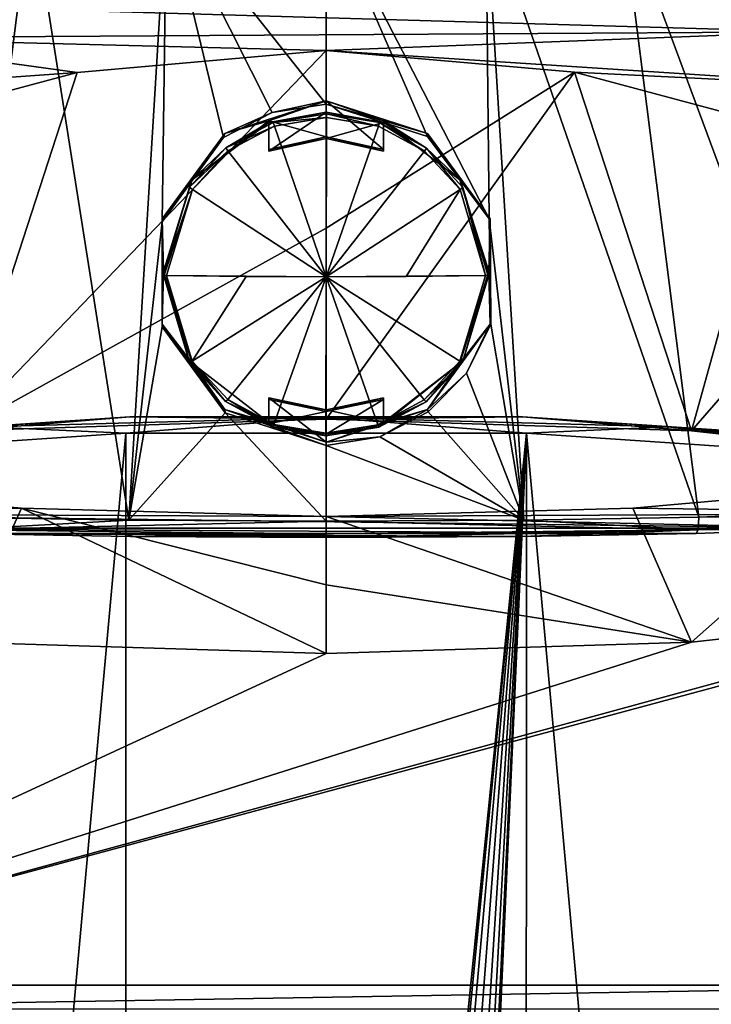
# Model space of a CAD drawing. Units: millimetres. Extents: x -24 to 24, y 2 to 134.
# Drawn here: x -8 to 10, y 90 to 115 of the extents above; entities that cross this region are included whole.
import ezdxf

# ---------------------------------------------------------------- set-up
doc = ezdxf.new("R2010")
doc.units = ezdxf.units.MM
doc.header["$LTSCALE"] = 65.185185
for name, color, linetype in [('100', 7, 'CONTINUOUS'), ('2', 7, 'CONTINUOUS'), ('240', 7, 'CONTINUOUS'), ('241', 7, 'CONTINUOUS'), ('242', 7, 'CONTINUOUS'), ('243', 7, 'CONTINUOUS'), ('244', 7, 'CONTINUOUS'), ('245', 7, 'CONTINUOUS'), ('246', 7, 'CONTINUOUS'), ('247', 7, 'CONTINUOUS'), ('248', 7, 'CONTINUOUS'), ('249', 7, 'CONTINUOUS'), ('250', 7, 'CONTINUOUS'), ('251', 7, 'CONTINUOUS'), ('252', 7, 'CONTINUOUS'), ('253', 7, 'CONTINUOUS'), ('3', 7, 'CONTINUOUS'), ('35', 7, 'CONTINUOUS'), ('42', 7, 'CONTINUOUS'), ('43', 7, 'CONTINUOUS'), ('47', 7, 'CONTINUOUS'), ('50', 7, 'CONTINUOUS'), ('51', 7, 'CONTINUOUS'), ('66', 7, 'CONTINUOUS'), ('67', 7, 'CONTINUOUS'), ('83', 7, 'CONTINUOUS'), ('84', 7, 'CONTINUOUS'), ('85', 7, 'CONTINUOUS'), ('98', 7, 'CONTINUOUS'), ('99', 7, 'CONTINUOUS')]:
    doc.layers.add(name, color=color, linetype=linetype)

msp = doc.modelspace()

# ---------------------------------------------------------------- linework, layer by layer
at = {"layer": '100', "linetype": 'Continuous'}
for points in [[(0, 113.287, 41.738), (0, 113.37, 41.143), (2.644, 112.519, 41.024), (0, 113.287, 41.738)], [(2.643, 112.445, 41.564), (0, 113.287, 41.738), (2.644, 112.519, 41.024), (2.643, 112.445, 41.564)], [(4.258, 110.291, 41.172), (2.643, 112.445, 41.564), (2.644, 112.519, 41.024), (4.258, 110.291, 41.172)], [(4.258, 110.291, 41.172), (2.644, 112.519, 41.024), (4.28, 110.29, 40.71), (4.258, 110.291, 41.172)], [(4.301, 107.541, 40.783), (4.258, 110.291, 41.172), (4.28, 110.29, 40.71), (4.301, 107.541, 40.783)], [(4.301, 107.541, 40.783), (4.28, 110.29, 40.71), (4.28, 107.538, 40.324), (4.301, 107.541, 40.783)], [(3.668, 106.263, 40.644), (4.28, 107.538, 40.324), (2.644, 105.309, 40.01), (3.668, 106.263, 40.644)], [(3.668, 106.263, 40.644), (4.301, 107.541, 40.783), (4.28, 107.538, 40.324), (3.668, 106.263, 40.644)], [(2.668, 105.25, 40.552), (3.668, 106.263, 40.644), (2.644, 105.309, 40.01), (2.668, 105.25, 40.552)], [(0, 104.458, 39.891), (1.404, 104.599, 40.501), (2.644, 105.309, 40.01), (0, 104.458, 39.891)], [(1.404, 104.599, 40.501), (2.668, 105.25, 40.552), (2.644, 105.309, 40.01), (1.404, 104.599, 40.501)], [(0, 104.374, 40.485), (1.404, 104.599, 40.501), (0, 104.458, 39.891), (0, 104.374, 40.485)]]:
    msp.add_3dface(points, dxfattribs=at)
at = {"layer": '2', "color": 7, "linetype": 'Continuous'}
for points in [[(-5.124, 105.118, -7.869), (-14.348, 104.499, -3.466), (-9.544, 104.756, -5.293), (-5.124, 105.118, -7.869)], [(0, 105.059, -7.451), (-5.124, 105.118, -7.869), (-9.544, 104.756, -5.293), (0, 105.059, -7.451)], [(5.124, 105.118, -7.869), (-5.124, 105.118, -7.869), (0, 105.059, -7.451), (5.124, 105.118, -7.869)], [(9.544, 104.756, -5.293), (5.124, 105.118, -7.869), (0, 105.059, -7.451), (9.544, 104.756, -5.293)], [(14.348, 104.499, -3.466), (5.124, 105.118, -7.869), (9.544, 104.756, -5.293), (14.348, 104.499, -3.466)], [(17.201, 103.906, 0.753), (14.348, 104.499, -3.466), (9.544, 104.756, -5.293), (17.201, 103.906, 0.753)], [(22.908, 101.5, 17.877), (-18.752, 90.276, 97.74), (18.752, 90.276, 97.74), (22.908, 101.5, 17.877)], [(-18.752, 90.276, 97.74), (22.908, 101.5, 17.877), (17.201, 100.089, 27.916), (-18.752, 90.276, 97.74)], [(9.544, 99.239, 33.963), (-18.752, 90.276, 97.74), (17.201, 100.089, 27.916), (9.544, 99.239, 33.963)], [(0, 98.936, 36.121), (-18.752, 90.276, 97.74), (9.544, 99.239, 33.963), (0, 98.936, 36.121)], [(-18.752, 90.276, 97.74), (0, 98.936, 36.121), (-9.544, 99.239, 33.963), (-18.752, 90.276, 97.74)], [(18.752, 90.276, 97.74), (-18.752, 90.276, 97.74), (-17.9, 89.66, 102.12), (18.752, 90.276, 97.74)], [(17.89, 89.656, 102.147), (18.752, 90.276, 97.74), (-17.9, 89.66, 102.12), (17.89, 89.656, 102.147)]]:
    msp.add_3dface(points, dxfattribs=at)
at = {"layer": '240', "color": 252, "linetype": 'Continuous', "true_color": 0x8c969d}
for points in [[(0, 113.081, 41.406), (-1.5, 112.81, 41.368), (-1.38, 112.809, 41.684), (0, 113.081, 41.406)], [(0.007, 113.037, 41.716), (0, 113.081, 41.406), (-1.38, 112.809, 41.684), (0.007, 113.037, 41.716)], [(1.5, 112.81, 41.368), (0, 113.081, 41.406), (1.393, 112.805, 41.684), (1.5, 112.81, 41.368)], [(1.393, 112.805, 41.684), (0, 113.081, 41.406), (0.007, 113.037, 41.716), (1.393, 112.805, 41.684)], [(-1.5, 112.852, 41.071), (-3.495, 111.308, 40.854), (-1.5, 112.81, 41.368), (-1.5, 112.852, 41.071)], [(-1.5, 112.81, 41.368), (-3.495, 111.308, 40.854), (-2.616, 112.146, 41.591), (-1.5, 112.81, 41.368)], [(-1.38, 112.809, 41.684), (-1.5, 112.81, 41.368), (-2.616, 112.146, 41.591), (-1.38, 112.809, 41.684)], [(2.624, 112.139, 41.59), (1.5, 112.81, 41.368), (1.393, 112.805, 41.684), (2.624, 112.139, 41.59)], [(3.495, 111.308, 40.854), (1.5, 112.852, 41.071), (2.624, 112.139, 41.59), (3.495, 111.308, 40.854)], [(1.5, 112.852, 41.071), (1.5, 112.81, 41.368), (2.624, 112.139, 41.59), (1.5, 112.852, 41.071)], [(-2.616, 112.146, 41.591), (-3.495, 111.308, 40.854), (-3.565, 111.12, 41.447), (-2.616, 112.146, 41.591)], [(3.569, 111.113, 41.446), (3.495, 111.308, 40.854), (2.624, 112.139, 41.59), (3.569, 111.113, 41.446)], [(-3.495, 111.308, 40.854), (-4.25, 108.914, 40.517), (-3.565, 111.12, 41.447), (-3.495, 111.308, 40.854)], [(-3.565, 111.12, 41.447), (-4.25, 108.914, 40.517), (-4.25, 108.829, 41.125), (-3.565, 111.12, 41.447)], [(4.25, 108.914, 40.517), (3.495, 111.308, 40.854), (4.25, 108.829, 41.125), (4.25, 108.914, 40.517)], [(4.25, 108.829, 41.125), (3.495, 111.308, 40.854), (3.569, 111.113, 41.446), (4.25, 108.829, 41.125)]]:
    msp.add_3dface(points, dxfattribs=at)
at = {"layer": '241', "color": 252, "linetype": 'Continuous', "true_color": 0x8c969d}
for points in [[(-1.352, 112.715, 41.771), (0, 108.773, 41.52), (0.007, 112.939, 41.802), (-1.352, 112.715, 41.771)], [(0.007, 112.939, 41.802), (0, 108.773, 41.52), (1.365, 112.711, 41.77), (0.007, 112.939, 41.802)], [(-2.563, 112.065, 41.68), (0, 108.773, 41.52), (-1.352, 112.715, 41.771), (-2.563, 112.065, 41.68)], [(1.365, 112.711, 41.77), (0, 108.773, 41.52), (2.571, 112.059, 41.679), (1.365, 112.711, 41.77)], [(-3.493, 111.06, 41.538), (0, 108.773, 41.52), (-2.563, 112.065, 41.68), (-3.493, 111.06, 41.538)], [(2.571, 112.059, 41.679), (0, 108.773, 41.52), (3.497, 111.054, 41.537), (2.571, 112.059, 41.679)], [(-4.164, 108.815, 41.223), (0, 108.773, 41.52), (-3.493, 111.06, 41.538), (-4.164, 108.815, 41.223)], [(0, 108.773, 41.52), (2.088, 108.783, 41.446), (3.497, 111.054, 41.537), (0, 108.773, 41.52)], [(2.088, 108.783, 41.446), (4.164, 108.815, 41.223), (3.497, 111.054, 41.537), (2.088, 108.783, 41.446)], [(-2.088, 108.783, 41.446), (0, 108.773, 41.52), (-4.164, 108.815, 41.223), (-2.088, 108.783, 41.446)]]:
    msp.add_3dface(points, dxfattribs=at)
at = {"layer": '242', "color": 252, "linetype": 'Continuous', "true_color": 0x8c969d}
for points in [[(-4.25, 108.914, 40.517), (-3.495, 106.52, 40.181), (-4.25, 108.829, 41.125), (-4.25, 108.914, 40.517)], [(-4.25, 108.829, 41.125), (-3.495, 106.52, 40.181), (-3.569, 106.544, 40.804), (-4.25, 108.829, 41.125)], [(3.495, 106.52, 40.181), (4.25, 108.914, 40.517), (3.565, 106.537, 40.803), (3.495, 106.52, 40.181)], [(4.25, 108.914, 40.517), (4.25, 108.829, 41.125), (3.565, 106.537, 40.803), (4.25, 108.914, 40.517)], [(-3.569, 106.544, 40.804), (-3.495, 106.52, 40.181), (-2.624, 105.518, 40.659), (-3.569, 106.544, 40.804)], [(-3.495, 106.52, 40.181), (-1.5, 104.976, 39.964), (-2.624, 105.518, 40.659), (-3.495, 106.52, 40.181)], [(1.5, 104.976, 39.964), (3.495, 106.52, 40.181), (1.5, 104.934, 40.261), (1.5, 104.976, 39.964)], [(1.5, 104.934, 40.261), (3.495, 106.52, 40.181), (2.616, 105.511, 40.659), (1.5, 104.934, 40.261)], [(2.616, 105.511, 40.659), (3.495, 106.52, 40.181), (3.565, 106.537, 40.803), (2.616, 105.511, 40.659)], [(-1.5, 104.976, 39.964), (-1.5, 104.934, 40.261), (-2.624, 105.518, 40.659), (-1.5, 104.976, 39.964)], [(-2.624, 105.518, 40.659), (-1.5, 104.934, 40.261), (-1.393, 104.852, 40.566), (-2.624, 105.518, 40.659)], [(1.38, 104.848, 40.565), (1.5, 104.934, 40.261), (2.616, 105.511, 40.659), (1.38, 104.848, 40.565)], [(-1.5, 104.934, 40.261), (0, 104.664, 40.223), (-1.393, 104.852, 40.566), (-1.5, 104.934, 40.261)], [(0, 104.664, 40.223), (1.5, 104.934, 40.261), (1.38, 104.848, 40.565), (0, 104.664, 40.223)], [(-1.393, 104.852, 40.566), (0, 104.664, 40.223), (-0.007, 104.62, 40.533), (-1.393, 104.852, 40.566)], [(-0.007, 104.62, 40.533), (0, 104.664, 40.223), (1.38, 104.848, 40.565), (-0.007, 104.62, 40.533)]]:
    msp.add_3dface(points, dxfattribs=at)
at = {"layer": '243', "color": 252, "linetype": 'Continuous', "true_color": 0x8c969d}
for points in [[(-2.088, 108.783, 41.446), (-4.164, 108.815, 41.223), (-3.497, 106.576, 40.908), (-2.088, 108.783, 41.446)], [(0, 108.773, 41.52), (-2.088, 108.783, 41.446), (-3.497, 106.576, 40.908), (0, 108.773, 41.52)], [(4.164, 108.815, 41.223), (2.088, 108.783, 41.446), (0, 108.773, 41.52), (4.164, 108.815, 41.223)], [(4.164, 108.815, 41.223), (0, 108.773, 41.52), (3.493, 106.57, 40.907), (4.164, 108.815, 41.223)], [(-2.571, 105.571, 40.767), (0, 108.773, 41.52), (-3.497, 106.576, 40.908), (-2.571, 105.571, 40.767)], [(-1.365, 104.919, 40.675), (0, 108.773, 41.52), (-2.571, 105.571, 40.767), (-1.365, 104.919, 40.675)], [(-0.007, 104.691, 40.643), (0, 108.773, 41.52), (-1.365, 104.919, 40.675), (-0.007, 104.691, 40.643)], [(1.352, 104.914, 40.675), (0, 108.773, 41.52), (-0.007, 104.691, 40.643), (1.352, 104.914, 40.675)], [(3.493, 106.57, 40.907), (0, 108.773, 41.52), (2.563, 105.565, 40.766), (3.493, 106.57, 40.907)], [(2.563, 105.565, 40.766), (0, 108.773, 41.52), (1.352, 104.914, 40.675), (2.563, 105.565, 40.766)]]:
    msp.add_3dface(points, dxfattribs=at)
at = {"layer": '244', "color": 252, "linetype": 'Continuous', "true_color": 0x8c969d}
for points in [[(-1.5, 112.81, 41.368), (0, 113.081, 41.406), (-1.5, 112.058, 41.262), (-1.5, 112.81, 41.368)], [(-1.5, 112.058, 41.262), (0, 113.081, 41.406), (0, 112.388, 41.308), (-1.5, 112.058, 41.262)], [(0, 113.081, 41.406), (1.5, 112.81, 41.368), (0, 112.388, 41.308), (0, 113.081, 41.406)], [(0, 112.388, 41.308), (1.5, 112.81, 41.368), (1.5, 112.058, 41.262), (0, 112.388, 41.308)]]:
    msp.add_3dface(points, dxfattribs=at)
at = {"layer": '245', "color": 252, "linetype": 'Continuous', "true_color": 0x8c969d}
for points in [[(1.5, 112.852, 41.071), (1.5, 112.1, 40.965), (1.5, 112.81, 41.368), (1.5, 112.852, 41.071)], [(1.5, 112.81, 41.368), (1.5, 112.1, 40.965), (1.5, 112.058, 41.262), (1.5, 112.81, 41.368)]]:
    msp.add_3dface(points, dxfattribs=at)
at = {"layer": '246', "color": 252, "linetype": 'Continuous', "true_color": 0x8c969d}
for points in [[(0, 112.429, 41.011), (-1.5, 112.1, 40.965), (0, 112.388, 41.308), (0, 112.429, 41.011)], [(-1.5, 112.1, 40.965), (-1.5, 112.058, 41.262), (0, 112.388, 41.308), (-1.5, 112.1, 40.965)], [(1.5, 112.1, 40.965), (0, 112.429, 41.011), (1.5, 112.058, 41.262), (1.5, 112.1, 40.965)], [(0, 112.429, 41.011), (0, 112.388, 41.308), (1.5, 112.058, 41.262), (0, 112.429, 41.011)]]:
    msp.add_3dface(points, dxfattribs=at)
at = {"layer": '247', "color": 252, "linetype": 'Continuous', "true_color": 0x8c969d}
for points in [[(-1.5, 112.1, 40.965), (-1.5, 112.852, 41.071), (-1.5, 112.058, 41.262), (-1.5, 112.1, 40.965)], [(-1.5, 112.852, 41.071), (-1.5, 112.81, 41.368), (-1.5, 112.058, 41.262), (-1.5, 112.852, 41.071)]]:
    msp.add_3dface(points, dxfattribs=at)
at = {"layer": '248', "color": 252, "linetype": 'Continuous', "true_color": 0x8c969d}
for points in [[(0, 105.258, 40.306), (-1.5, 104.934, 40.261), (-1.5, 105.577, 40.351), (0, 105.258, 40.306)], [(1.5, 104.934, 40.261), (0, 104.664, 40.223), (1.5, 105.577, 40.351), (1.5, 104.934, 40.261)], [(1.5, 105.577, 40.351), (0, 104.664, 40.223), (0, 105.258, 40.306), (1.5, 105.577, 40.351)], [(0, 104.664, 40.223), (-1.5, 104.934, 40.261), (0, 105.258, 40.306), (0, 104.664, 40.223)]]:
    msp.add_3dface(points, dxfattribs=at)
at = {"layer": '249', "color": 252, "linetype": 'Continuous', "true_color": 0x8c969d}
for points in [[(1.5, 105.619, 40.054), (1.5, 104.976, 39.964), (1.5, 105.577, 40.351), (1.5, 105.619, 40.054)], [(1.5, 104.976, 39.964), (1.5, 104.934, 40.261), (1.5, 105.577, 40.351), (1.5, 104.976, 39.964)]]:
    msp.add_3dface(points, dxfattribs=at)
at = {"layer": '250', "color": 252, "linetype": 'Continuous', "true_color": 0x8c969d}
for points in [[(-1.5, 105.619, 40.054), (0, 105.3, 40.009), (-1.5, 105.577, 40.351), (-1.5, 105.619, 40.054)], [(0, 105.3, 40.009), (0, 105.258, 40.306), (-1.5, 105.577, 40.351), (0, 105.3, 40.009)], [(0, 105.3, 40.009), (1.5, 105.619, 40.054), (0, 105.258, 40.306), (0, 105.3, 40.009)], [(1.5, 105.619, 40.054), (1.5, 105.577, 40.351), (0, 105.258, 40.306), (1.5, 105.619, 40.054)]]:
    msp.add_3dface(points, dxfattribs=at)
at = {"layer": '251', "color": 252, "linetype": 'Continuous', "true_color": 0x8c969d}
for points in [[(-1.5, 104.976, 39.964), (-1.5, 105.619, 40.054), (-1.5, 104.934, 40.261), (-1.5, 104.976, 39.964)], [(-1.5, 104.934, 40.261), (-1.5, 105.619, 40.054), (-1.5, 105.577, 40.351), (-1.5, 104.934, 40.261)]]:
    msp.add_3dface(points, dxfattribs=at)
at = {"layer": '252', "color": 252, "linetype": 'Continuous', "true_color": 0x8c969d}
for points in [[(-4.25, 108.829, 41.125), (-3.569, 106.544, 40.804), (-4.226, 108.819, 41.19), (-4.25, 108.829, 41.125)], [(-3.569, 106.544, 40.804), (-4.164, 108.815, 41.223), (-4.226, 108.819, 41.19), (-3.569, 106.544, 40.804)], [(-4.164, 108.815, 41.223), (-3.569, 106.544, 40.804), (-3.497, 106.576, 40.908), (-4.164, 108.815, 41.223)], [(3.565, 106.537, 40.803), (4.25, 108.829, 41.125), (3.493, 106.57, 40.907), (3.565, 106.537, 40.803)], [(3.493, 106.57, 40.907), (4.25, 108.829, 41.125), (4.226, 108.819, 41.19), (3.493, 106.57, 40.907)], [(4.164, 108.815, 41.223), (3.493, 106.57, 40.907), (4.226, 108.819, 41.19), (4.164, 108.815, 41.223)], [(-3.569, 106.544, 40.804), (-2.624, 105.518, 40.659), (-3.497, 106.576, 40.908), (-3.569, 106.544, 40.804)], [(-2.624, 105.518, 40.659), (-2.571, 105.571, 40.767), (-3.497, 106.576, 40.908), (-2.624, 105.518, 40.659)], [(3.565, 106.537, 40.803), (3.493, 106.57, 40.907), (2.563, 105.565, 40.766), (3.565, 106.537, 40.803)], [(2.616, 105.511, 40.659), (3.565, 106.537, 40.803), (2.563, 105.565, 40.766), (2.616, 105.511, 40.659)], [(-2.624, 105.518, 40.659), (-1.393, 104.852, 40.566), (-2.571, 105.571, 40.767), (-2.624, 105.518, 40.659)], [(-1.393, 104.852, 40.566), (-1.365, 104.919, 40.675), (-2.571, 105.571, 40.767), (-1.393, 104.852, 40.566)], [(2.616, 105.511, 40.659), (2.563, 105.565, 40.766), (1.352, 104.914, 40.675), (2.616, 105.511, 40.659)], [(1.38, 104.848, 40.565), (2.616, 105.511, 40.659), (1.352, 104.914, 40.675), (1.38, 104.848, 40.565)], [(-1.393, 104.852, 40.566), (-0.007, 104.62, 40.533), (-1.365, 104.919, 40.675), (-1.393, 104.852, 40.566)], [(-0.007, 104.62, 40.533), (-0.007, 104.691, 40.643), (-1.365, 104.919, 40.675), (-0.007, 104.62, 40.533)], [(1.38, 104.848, 40.565), (1.352, 104.914, 40.675), (-0.007, 104.691, 40.643), (1.38, 104.848, 40.565)], [(-0.007, 104.62, 40.533), (1.38, 104.848, 40.565), (-0.007, 104.691, 40.643), (-0.007, 104.62, 40.533)]]:
    msp.add_3dface(points, dxfattribs=at)
at = {"layer": '253', "color": 252, "linetype": 'Continuous', "true_color": 0x8c969d}
for points in [[(0.007, 113.037, 41.716), (-1.38, 112.809, 41.684), (0.007, 112.939, 41.802), (0.007, 113.037, 41.716)], [(-1.38, 112.809, 41.684), (-1.352, 112.715, 41.771), (0.007, 112.939, 41.802), (-1.38, 112.809, 41.684)], [(1.393, 112.805, 41.684), (0.007, 113.037, 41.716), (1.365, 112.711, 41.77), (1.393, 112.805, 41.684)], [(0.007, 113.037, 41.716), (0.007, 112.939, 41.802), (1.365, 112.711, 41.77), (0.007, 113.037, 41.716)], [(-1.38, 112.809, 41.684), (-2.616, 112.146, 41.591), (-1.352, 112.715, 41.771), (-1.38, 112.809, 41.684)], [(-2.616, 112.146, 41.591), (-2.563, 112.065, 41.68), (-1.352, 112.715, 41.771), (-2.616, 112.146, 41.591)], [(1.393, 112.805, 41.684), (1.365, 112.711, 41.77), (2.571, 112.059, 41.679), (1.393, 112.805, 41.684)], [(2.624, 112.139, 41.59), (1.393, 112.805, 41.684), (2.571, 112.059, 41.679), (2.624, 112.139, 41.59)], [(-2.616, 112.146, 41.591), (-3.565, 111.12, 41.447), (-2.563, 112.065, 41.68), (-2.616, 112.146, 41.591)], [(2.624, 112.139, 41.59), (2.571, 112.059, 41.679), (3.497, 111.054, 41.537), (2.624, 112.139, 41.59)], [(3.569, 111.113, 41.446), (2.624, 112.139, 41.59), (3.497, 111.054, 41.537), (3.569, 111.113, 41.446)], [(-3.565, 111.12, 41.447), (-3.493, 111.06, 41.538), (-2.563, 112.065, 41.68), (-3.565, 111.12, 41.447)], [(-3.565, 111.12, 41.447), (-4.25, 108.829, 41.125), (-3.493, 111.06, 41.538), (-3.565, 111.12, 41.447)], [(4.164, 108.815, 41.223), (3.569, 111.113, 41.446), (3.497, 111.054, 41.537), (4.164, 108.815, 41.223)], [(4.25, 108.829, 41.125), (3.569, 111.113, 41.446), (4.226, 108.819, 41.19), (4.25, 108.829, 41.125)], [(3.569, 111.113, 41.446), (4.164, 108.815, 41.223), (4.226, 108.819, 41.19), (3.569, 111.113, 41.446)], [(-3.493, 111.06, 41.538), (-4.25, 108.829, 41.125), (-4.226, 108.819, 41.19), (-3.493, 111.06, 41.538)], [(-4.164, 108.815, 41.223), (-3.493, 111.06, 41.538), (-4.226, 108.819, 41.19), (-4.164, 108.815, 41.223)]]:
    msp.add_3dface(points, dxfattribs=at)
at = {"layer": '3', "linetype": 'Continuous'}
for points in [[(-14.652, 104.06, -3.929), (-5.229, 104.691, -8.423), (-14.597, 1.5, -18.387), (-14.652, 104.06, -3.929)], [(-14.597, 1.5, -18.387), (-5.229, 104.691, -8.423), (-5.202, 1.5, -22.931), (-14.597, 1.5, -18.387)], [(-5.229, 104.691, -8.423), (5.229, 104.691, -8.423), (-5.202, 1.5, -22.931), (-5.229, 104.691, -8.423)], [(-5.202, 1.5, -22.931), (5.229, 104.691, -8.423), (-1.921, 33.873, -18.891), (-5.202, 1.5, -22.931)], [(-1.921, 33.873, -18.891), (5.229, 104.691, -8.423), (-1.546, 35.291, -18.72), (-1.921, 33.873, -18.891)], [(-1.546, 35.291, -18.72), (5.229, 104.691, -8.423), (-0.882, 36.366, -18.603), (-1.546, 35.291, -18.72)], [(-0.882, 36.366, -18.603), (5.229, 104.691, -8.423), (0, 36.789, -18.561), (-0.882, 36.366, -18.603)], [(0, 36.789, -18.561), (5.229, 104.691, -8.423), (0.825, 36.421, -18.598), (0, 36.789, -18.561)], [(0.825, 36.421, -18.598), (5.229, 104.691, -8.423), (1.452, 35.509, -18.695), (0.825, 36.421, -18.598)], [(1.452, 35.509, -18.695), (5.229, 104.691, -8.423), (1.873, 34.158, -18.855), (1.452, 35.509, -18.695)], [(1.873, 34.158, -18.855), (5.229, 104.691, -8.423), (1.993, 32.483, -19.08), (1.873, 34.158, -18.855)], [(5.229, 104.691, -8.423), (5.201, 1.5, -22.931), (1.993, 32.483, -19.08), (5.229, 104.691, -8.423)], [(5.201, 1.5, -22.931), (5.229, 104.691, -8.423), (14.597, 1.5, -18.387), (5.201, 1.5, -22.931)], [(5.229, 104.691, -8.423), (14.652, 104.06, -3.929), (14.597, 1.5, -18.387), (5.229, 104.691, -8.423)]]:
    msp.add_3dface(points, dxfattribs=at)
at = {"layer": '35', "linetype": 'Continuous'}
for points in [[(-14.348, 104.499, -3.466), (-5.124, 105.118, -7.869), (-8.937, 104.855, -7.051), (-14.348, 104.499, -3.466)], [(-8.937, 104.855, -7.051), (-5.124, 105.118, -7.869), (0, 105.103, -8.812), (-8.937, 104.855, -7.051)], [(-5.229, 104.691, -8.423), (-8.937, 104.855, -7.051), (0, 105.103, -8.812), (-5.229, 104.691, -8.423)], [(5.229, 104.691, -8.423), (-5.229, 104.691, -8.423), (0, 105.103, -8.812), (5.229, 104.691, -8.423)], [(-5.124, 105.118, -7.869), (5.124, 105.118, -7.869), (0, 105.103, -8.812), (-5.124, 105.118, -7.869)], [(0, 105.103, -8.812), (5.124, 105.118, -7.869), (8.937, 104.855, -7.051), (0, 105.103, -8.812)], [(5.229, 104.691, -8.423), (0, 105.103, -8.812), (8.937, 104.855, -7.051), (5.229, 104.691, -8.423)], [(5.124, 105.118, -7.869), (14.348, 104.499, -3.466), (8.937, 104.855, -7.051), (5.124, 105.118, -7.869)], [(-5.229, 104.691, -8.423), (-14.652, 104.06, -3.929), (-8.937, 104.855, -7.051), (-5.229, 104.691, -8.423)], [(14.652, 104.06, -3.929), (5.229, 104.691, -8.423), (8.937, 104.855, -7.051), (14.652, 104.06, -3.929)], [(8.937, 104.855, -7.051), (14.348, 104.499, -3.466), (16.513, 104.151, -2.038), (8.937, 104.855, -7.051)], [(14.652, 104.06, -3.929), (8.937, 104.855, -7.051), (16.513, 104.151, -2.038), (14.652, 104.06, -3.929)]]:
    msp.add_3dface(points, dxfattribs=at)
at = {"layer": '42', "color": 7, "linetype": 'Continuous'}
for points in [[(0, 110.043, -5.276), (-9.544, 104.756, -5.293), (0, 114.686, -2.444), (0, 110.043, -5.276)], [(0, 114.686, -2.444), (-9.544, 104.756, -5.293), (-6.501, 114.116, -1.567), (0, 114.686, -2.444)], [(-6.501, 114.116, -1.567), (-9.544, 104.756, -5.293), (-11.804, 112.693, 0.627), (-6.501, 114.116, -1.567)], [(0, 105.059, -7.451), (-9.544, 104.756, -5.293), (0, 110.043, -5.276), (0, 105.059, -7.451)], [(-14.039, 103.262, 30.435), (-9.544, 99.239, 33.963), (-7.957, 102.735, 34.186), (-14.039, 103.262, 30.435)], [(-9.544, 99.239, 33.963), (0, 98.936, 36.121), (-7.957, 102.735, 34.186), (-9.544, 99.239, 33.963)], [(-7.957, 102.735, 34.186), (0, 98.936, 36.121), (0, 100.731, 35.964), (-7.957, 102.735, 34.186)], [(0, 102.518, 35.727), (-7.957, 102.735, 34.186), (0, 100.731, 35.964), (0, 102.518, 35.727)]]:
    msp.add_3dface(points, dxfattribs=at)
at = {"layer": '43', "color": 7, "linetype": 'Continuous'}
for points in [[(0, 110.043, -5.276), (0, 114.686, -2.444), (6.484, 114.119, -1.572), (0, 110.043, -5.276)], [(9.544, 104.756, -5.293), (0, 105.059, -7.451), (6.484, 114.119, -1.572), (9.544, 104.756, -5.293)], [(0, 105.059, -7.451), (0, 110.043, -5.276), (6.484, 114.119, -1.572), (0, 105.059, -7.451)], [(11.75, 112.712, 0.596), (9.544, 104.756, -5.293), (6.484, 114.119, -1.572), (11.75, 112.712, 0.596)], [(15.127, 111.182, 2.95), (9.544, 104.756, -5.293), (11.75, 112.712, 0.596), (15.127, 111.182, 2.95)], [(17.201, 103.906, 0.753), (9.544, 104.756, -5.293), (15.127, 111.182, 2.95), (17.201, 103.906, 0.753)], [(8.012, 102.738, 34.163), (9.544, 99.239, 33.963), (14.109, 103.271, 30.374), (8.012, 102.738, 34.163)], [(9.544, 99.239, 33.963), (17.201, 100.089, 27.916), (14.109, 103.271, 30.374), (9.544, 99.239, 33.963)], [(0, 102.518, 35.727), (9.544, 99.239, 33.963), (8.012, 102.738, 34.163), (0, 102.518, 35.727)], [(9.544, 99.239, 33.963), (0, 102.518, 35.727), (0, 100.731, 35.964), (9.544, 99.239, 33.963)], [(0, 98.936, 36.121), (9.544, 99.239, 33.963), (0, 100.731, 35.964), (0, 98.936, 36.121)]]:
    msp.add_3dface(points, dxfattribs=at)
at = {"layer": '47', "linetype": 'Continuous'}
for points in [[(-10.802, 115.851, -4.239), (12.672, 115.174, -3.197), (-13.057, 115.017, -2.955), (-10.802, 115.851, -4.239)], [(10.451, 115.963, -4.411), (12.672, 115.174, -3.197), (-10.802, 115.851, -4.239), (10.451, 115.963, -4.411)], [(-13.057, 115.017, -2.955), (-6.501, 114.116, -1.567), (-16.315, 113.416, -0.489), (-13.057, 115.017, -2.955)], [(12.672, 115.174, -3.197), (0, 114.686, -2.444), (-13.057, 115.017, -2.955), (12.672, 115.174, -3.197)], [(0, 114.686, -2.444), (-6.501, 114.116, -1.567), (-13.057, 115.017, -2.955), (0, 114.686, -2.444)], [(15.905, 113.648, -0.847), (0, 114.686, -2.444), (12.672, 115.174, -3.197), (15.905, 113.648, -0.847)], [(6.484, 114.119, -1.572), (0, 114.686, -2.444), (15.905, 113.648, -0.847), (6.484, 114.119, -1.572)], [(-6.501, 114.116, -1.567), (-11.804, 112.693, 0.627), (-16.315, 113.416, -0.489), (-6.501, 114.116, -1.567)], [(11.75, 112.712, 0.596), (6.484, 114.119, -1.572), (15.905, 113.648, -0.847), (11.75, 112.712, 0.596)], [(-14.039, 103.262, 30.435), (-7.957, 102.735, 34.186), (-21.823, 103.347, 29.828), (-14.039, 103.262, 30.435)], [(-21.823, 103.347, 29.828), (-7.957, 102.735, 34.186), (-17.849, 102.601, 35.138), (-21.823, 103.347, 29.828)], [(8.012, 102.738, 34.163), (14.109, 103.271, 30.374), (17.849, 102.601, 35.138), (8.012, 102.738, 34.163)], [(-7.957, 102.735, 34.186), (0, 102.518, 35.727), (-17.849, 102.601, 35.138), (-7.957, 102.735, 34.186)], [(0, 102.518, 35.727), (8.012, 102.738, 34.163), (17.849, 102.601, 35.138), (0, 102.518, 35.727)], [(-17.849, 102.601, 35.138), (0, 102.518, 35.727), (13.417, 102.216, 37.881), (-17.849, 102.601, 35.138)], [(-13.417, 102.216, 37.881), (-17.849, 102.601, 35.138), (13.417, 102.216, 37.881), (-13.417, 102.216, 37.881)], [(13.417, 102.216, 37.881), (0, 102.518, 35.727), (17.849, 102.601, 35.138), (13.417, 102.216, 37.881)], [(-9.662, 102.07, 38.92), (-13.417, 102.216, 37.881), (9.662, 102.07, 38.92), (-9.662, 102.07, 38.92)], [(9.662, 102.07, 38.92), (-13.417, 102.216, 37.881), (13.417, 102.216, 37.881), (9.662, 102.07, 38.92)], [(-5.11, 101.996, 39.441), (-9.662, 102.07, 38.92), (5.122, 101.997, 39.44), (-5.11, 101.996, 39.441)], [(5.122, 101.997, 39.44), (-9.662, 102.07, 38.92), (9.662, 102.07, 38.92), (5.122, 101.997, 39.44)], [(0, 101.968, 39.642), (-5.11, 101.996, 39.441), (5.122, 101.997, 39.44), (0, 101.968, 39.642)]]:
    msp.add_3dface(points, dxfattribs=at)
at = {"layer": '50', "linetype": 'Continuous'}
for points in [[(-7.7, 118.599, 42.022), (-9.737, 102.497, 39.479), (-5.149, 102.423, 40.004), (-7.7, 118.599, 42.022)], [(-4.168, 118.554, 42.343), (-7.7, 118.599, 42.022), (-5.149, 102.423, 40.004), (-4.168, 118.554, 42.343)], [(-4.284, 110.214, 41.16), (-4.168, 118.554, 42.343), (-5.149, 102.423, 40.004), (-4.284, 110.214, 41.16)], [(-2.681, 112.418, 41.558), (-4.168, 118.554, 42.343), (-4.284, 110.214, 41.16), (-2.681, 112.418, 41.558)], [(0, 118.535, 42.475), (-4.168, 118.554, 42.343), (0, 113.287, 41.738), (0, 118.535, 42.475)], [(0, 113.287, 41.738), (-4.168, 118.554, 42.343), (-1.409, 113.065, 41.691), (0, 113.287, 41.738)], [(-1.409, 113.065, 41.691), (-4.168, 118.554, 42.343), (-2.681, 112.418, 41.558), (-1.409, 113.065, 41.691)], [(-4.278, 107.467, 40.775), (-4.284, 110.214, 41.16), (-5.149, 102.423, 40.004), (-4.278, 107.467, 40.775)], [(-2.634, 105.225, 40.549), (-4.278, 107.467, 40.775), (-5.149, 102.423, 40.004), (-2.634, 105.225, 40.549)], [(0, 102.394, 40.207), (-2.634, 105.225, 40.549), (-5.149, 102.423, 40.004), (0, 102.394, 40.207)], [(0, 104.374, 40.485), (-2.634, 105.225, 40.549), (0, 102.394, 40.207), (0, 104.374, 40.485)]]:
    msp.add_3dface(points, dxfattribs=at)
at = {"layer": '51', "linetype": 'Continuous'}
msp.add_3dface([(-9.737, 102.497, 39.479), (-7.7, 118.599, 42.022), (-11.705, 118.741, 41.006), (-9.737, 102.497, 39.479)], dxfattribs=at)
at = {"layer": '66', "linetype": 'Continuous'}
for points in [[(0, 118.535, 42.475), (4.258, 110.291, 41.172), (4.168, 118.554, 42.343), (0, 118.535, 42.475)], [(7.7, 118.599, 42.022), (4.168, 118.554, 42.343), (9.737, 102.497, 39.479), (7.7, 118.599, 42.022)], [(4.168, 118.554, 42.343), (4.258, 110.291, 41.172), (5.161, 102.423, 40.003), (4.168, 118.554, 42.343)], [(9.737, 102.497, 39.479), (4.168, 118.554, 42.343), (5.161, 102.423, 40.003), (9.737, 102.497, 39.479)], [(0, 118.535, 42.475), (0, 113.287, 41.738), (2.643, 112.445, 41.564), (0, 118.535, 42.475)], [(4.258, 110.291, 41.172), (0, 118.535, 42.475), (2.643, 112.445, 41.564), (4.258, 110.291, 41.172)], [(4.258, 110.291, 41.172), (4.301, 107.541, 40.783), (5.161, 102.423, 40.003), (4.258, 110.291, 41.172)], [(4.301, 107.541, 40.783), (3.668, 106.263, 40.644), (5.161, 102.423, 40.003), (4.301, 107.541, 40.783)], [(3.668, 106.263, 40.644), (2.668, 105.25, 40.552), (5.161, 102.423, 40.003), (3.668, 106.263, 40.644)], [(2.668, 105.25, 40.552), (1.404, 104.599, 40.501), (5.161, 102.423, 40.003), (2.668, 105.25, 40.552)], [(1.404, 104.599, 40.501), (0, 104.374, 40.485), (5.161, 102.423, 40.003), (1.404, 104.599, 40.501)], [(0, 104.374, 40.485), (0, 102.394, 40.207), (5.161, 102.423, 40.003), (0, 104.374, 40.485)]]:
    msp.add_3dface(points, dxfattribs=at)
at = {"layer": '67', "linetype": 'Continuous'}
for points in [[(11.705, 118.741, 41.006), (7.7, 118.599, 42.022), (13.608, 102.659, 38.409), (11.705, 118.741, 41.006)], [(7.7, 118.599, 42.022), (9.737, 102.497, 39.479), (13.608, 102.659, 38.409), (7.7, 118.599, 42.022)]]:
    msp.add_3dface(points, dxfattribs=at)
at = {"layer": '83', "linetype": 'Continuous'}
for points in [[(13.608, 102.659, 38.409), (9.737, 102.497, 39.479), (16.61, 102.562, 36.586), (13.608, 102.659, 38.409)], [(13.417, 102.216, 37.881), (16.61, 102.562, 36.586), (9.715, 102.166, 39.287), (13.417, 102.216, 37.881)], [(16.61, 102.562, 36.586), (9.737, 102.497, 39.479), (9.715, 102.166, 39.287), (16.61, 102.562, 36.586)], [(9.662, 102.07, 38.92), (13.417, 102.216, 37.881), (9.715, 102.166, 39.287), (9.662, 102.07, 38.92)]]:
    msp.add_3dface(points, dxfattribs=at)
at = {"layer": '84', "linetype": 'Continuous'}
for points in [[(5.161, 102.423, 40.003), (0, 102.394, 40.207), (9.715, 102.166, 39.287), (5.161, 102.423, 40.003)], [(9.715, 102.166, 39.287), (0, 102.394, 40.207), (0, 102.064, 40.012), (9.715, 102.166, 39.287)], [(9.737, 102.497, 39.479), (5.161, 102.423, 40.003), (9.715, 102.166, 39.287), (9.737, 102.497, 39.479)], [(0, 101.968, 39.642), (5.122, 101.997, 39.44), (9.715, 102.166, 39.287), (0, 101.968, 39.642)], [(0, 101.968, 39.642), (9.715, 102.166, 39.287), (0, 102.064, 40.012), (0, 101.968, 39.642)], [(5.122, 101.997, 39.44), (9.662, 102.07, 38.92), (9.715, 102.166, 39.287), (5.122, 101.997, 39.44)]]:
    msp.add_3dface(points, dxfattribs=at)
at = {"layer": '85', "linetype": 'Continuous'}
for points in [[(-5.149, 102.423, 40.004), (-9.737, 102.497, 39.479), (-9.715, 102.166, 39.287), (-5.149, 102.423, 40.004)], [(0, 102.394, 40.207), (-5.149, 102.423, 40.004), (-9.715, 102.166, 39.287), (0, 102.394, 40.207)], [(0, 102.064, 40.012), (0, 102.394, 40.207), (-9.715, 102.166, 39.287), (0, 102.064, 40.012)], [(-9.662, 102.07, 38.92), (0, 102.064, 40.012), (-9.715, 102.166, 39.287), (-9.662, 102.07, 38.92)], [(-9.662, 102.07, 38.92), (-5.11, 101.996, 39.441), (0, 102.064, 40.012), (-9.662, 102.07, 38.92)], [(-5.11, 101.996, 39.441), (0, 101.968, 39.642), (0, 102.064, 40.012), (-5.11, 101.996, 39.441)]]:
    msp.add_3dface(points, dxfattribs=at)
at = {"layer": '98', "linetype": 'Continuous'}
for points in [[(0, 113.37, 41.143), (-1.409, 113.065, 41.691), (-2.644, 112.519, 41.024), (0, 113.37, 41.143)], [(0, 113.287, 41.738), (-1.409, 113.065, 41.691), (0, 113.37, 41.143), (0, 113.287, 41.738)], [(-1.409, 113.065, 41.691), (-2.681, 112.418, 41.558), (-2.644, 112.519, 41.024), (-1.409, 113.065, 41.691)], [(-2.681, 112.418, 41.558), (-4.284, 110.214, 41.16), (-4.28, 110.29, 40.71), (-2.681, 112.418, 41.558)], [(-2.644, 112.519, 41.024), (-2.681, 112.418, 41.558), (-4.28, 110.29, 40.71), (-2.644, 112.519, 41.024)], [(-4.28, 110.29, 40.71), (-4.284, 110.214, 41.16), (-4.28, 107.538, 40.324), (-4.28, 110.29, 40.71)], [(-4.284, 110.214, 41.16), (-4.278, 107.467, 40.775), (-4.28, 107.538, 40.324), (-4.284, 110.214, 41.16)], [(-4.28, 107.538, 40.324), (-4.278, 107.467, 40.775), (-2.644, 105.309, 40.01), (-4.28, 107.538, 40.324)], [(-4.278, 107.467, 40.775), (-2.634, 105.225, 40.549), (-2.644, 105.309, 40.01), (-4.278, 107.467, 40.775)], [(-2.634, 105.225, 40.549), (0, 104.374, 40.485), (-2.644, 105.309, 40.01), (-2.634, 105.225, 40.549)], [(-2.644, 105.309, 40.01), (0, 104.374, 40.485), (0, 104.458, 39.891), (-2.644, 105.309, 40.01)]]:
    msp.add_3dface(points, dxfattribs=at)
at = {"layer": '99', "linetype": 'Continuous'}
for points in [[(0, 113.37, 41.143), (-2.644, 112.519, 41.024), (-1.5, 112.852, 41.071), (0, 113.37, 41.143)], [(0, 112.429, 41.011), (0, 113.37, 41.143), (-1.5, 112.852, 41.071), (0, 112.429, 41.011)], [(2.644, 112.519, 41.024), (0, 113.37, 41.143), (1.5, 112.852, 41.071), (2.644, 112.519, 41.024)], [(1.5, 112.852, 41.071), (0, 113.37, 41.143), (1.5, 112.1, 40.965), (1.5, 112.852, 41.071)], [(1.5, 112.1, 40.965), (0, 113.37, 41.143), (0, 112.429, 41.011), (1.5, 112.1, 40.965)], [(-1.5, 112.852, 41.071), (-2.644, 112.519, 41.024), (-3.495, 111.308, 40.854), (-1.5, 112.852, 41.071)], [(-1.5, 112.1, 40.965), (0, 112.429, 41.011), (-1.5, 112.852, 41.071), (-1.5, 112.1, 40.965)], [(3.495, 111.308, 40.854), (2.644, 112.519, 41.024), (1.5, 112.852, 41.071), (3.495, 111.308, 40.854)], [(-2.644, 112.519, 41.024), (-4.28, 110.29, 40.71), (-3.495, 111.308, 40.854), (-2.644, 112.519, 41.024)], [(4.28, 110.29, 40.71), (2.644, 112.519, 41.024), (3.495, 111.308, 40.854), (4.28, 110.29, 40.71)], [(-4.28, 110.29, 40.71), (-4.25, 108.914, 40.517), (-3.495, 111.308, 40.854), (-4.28, 110.29, 40.71)], [(4.25, 108.914, 40.517), (4.28, 110.29, 40.71), (3.495, 111.308, 40.854), (4.25, 108.914, 40.517)], [(-4.28, 110.29, 40.71), (-4.28, 107.538, 40.324), (-4.25, 108.914, 40.517), (-4.28, 110.29, 40.71)], [(4.28, 107.538, 40.324), (4.28, 110.29, 40.71), (4.25, 108.914, 40.517), (4.28, 107.538, 40.324)], [(-4.25, 108.914, 40.517), (-4.28, 107.538, 40.324), (-3.495, 106.52, 40.181), (-4.25, 108.914, 40.517)], [(3.495, 106.52, 40.181), (4.28, 107.538, 40.324), (4.25, 108.914, 40.517), (3.495, 106.52, 40.181)], [(-4.28, 107.538, 40.324), (-2.644, 105.309, 40.01), (-3.495, 106.52, 40.181), (-4.28, 107.538, 40.324)], [(2.644, 105.309, 40.01), (4.28, 107.538, 40.324), (3.495, 106.52, 40.181), (2.644, 105.309, 40.01)], [(-3.495, 106.52, 40.181), (-2.644, 105.309, 40.01), (-1.5, 104.976, 39.964), (-3.495, 106.52, 40.181)], [(1.5, 104.976, 39.964), (2.644, 105.309, 40.01), (3.495, 106.52, 40.181), (1.5, 104.976, 39.964)], [(-1.5, 104.976, 39.964), (0, 104.458, 39.891), (-1.5, 105.619, 40.054), (-1.5, 104.976, 39.964)], [(-1.5, 105.619, 40.054), (0, 104.458, 39.891), (0, 105.3, 40.009), (-1.5, 105.619, 40.054)], [(1.5, 105.619, 40.054), (0, 105.3, 40.009), (1.5, 104.976, 39.964), (1.5, 105.619, 40.054)], [(-2.644, 105.309, 40.01), (0, 104.458, 39.891), (-1.5, 104.976, 39.964), (-2.644, 105.309, 40.01)], [(0, 104.458, 39.891), (2.644, 105.309, 40.01), (1.5, 104.976, 39.964), (0, 104.458, 39.891)], [(0, 105.3, 40.009), (0, 104.458, 39.891), (1.5, 104.976, 39.964), (0, 105.3, 40.009)]]:
    msp.add_3dface(points, dxfattribs=at)

doc.saveas('drawing.dxf')
